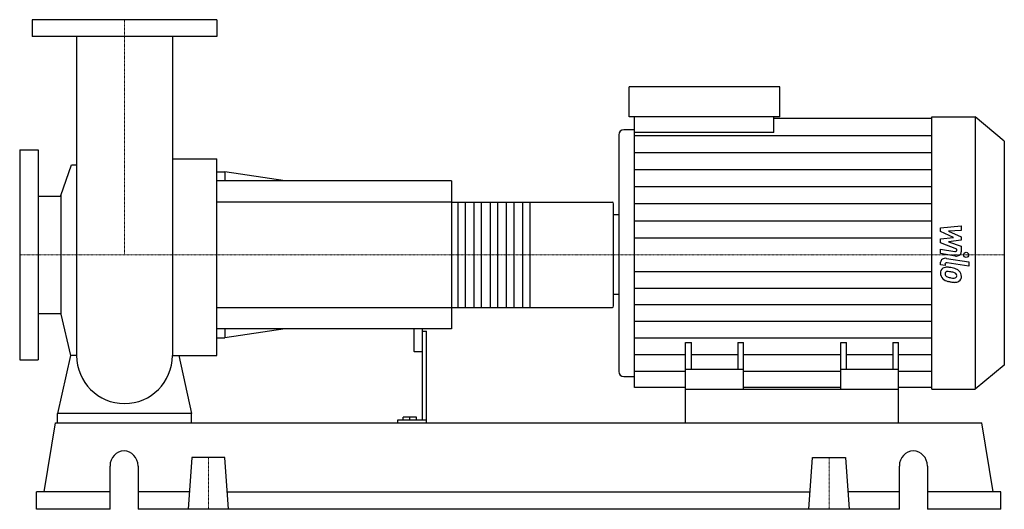
# Model space of a CAD drawing. Extents: x -125 to 1049, y 0 to 583.
import ezdxf

# ---------------------------------------------------------------- set-up
doc = ezdxf.new("R2010")
doc.units = 0
doc.linetypes.add('DASHDOT', pattern=[1, 0.5, -0.25, 0, -0.25])
doc.layers.get('0').update_dxf_attribs({"color": 124})
doc.layers.add('CP_AXIS', color=143, linetype='DASHDOT', lineweight=18)
doc.layers.add('CP_DETAL', color=33, linetype='Continuous')

msp = doc.modelspace()

# ---------------------------------------------------------------- linework, layer by layer
at = {"extrusion": (0, 1, 0)}
for p, q in [((110, 583), (-110, 583)), ((-110, 583), (-110, 563)), ((110, 583), (110, 563)), ((110, 563), (-110, 563)), ((601.7, 467.5), (601.7, 503)), ((781.2, 503), (601.7, 503)), ((781.2, 467.5), (781.2, 503)), ((781.2, 467.5), (601.7, 467.5)), ((607.9, 448.8), (607.9, 467.5)), ((774.1, 448.8), (774.1, 467.5)), ((774.1, 465.6), (962.6, 465.6)), ((962.6, 467.5), (1014.4, 467.5)), ((1014.4, 467.5), (1014.4, 143)), ((1049, 438.2), (1014.4, 467.5)), ((595.5, 452.1), (607.9, 452.1)), ((774.1, 448.8), (607.9, 448.8)), ((589.2, 445.9), (589.2, 164)), ((1049, 438.2), (1049, 171.5)), ((-125, 428), (-125, 178)), ((-125, 428), (-103, 428)), ((-103, 428), (-103, 178)), ((57.2, 417.3), (110, 417.3)), ((-75.8, 373.7), (-63.1, 410.3)), ((110, 402), (119.6, 402)), ((119.6, 402), (119.6, 391)), ((191.5, 391), (119.6, 402)), ((390, 391), (110, 391)), ((390, 391), (390, 215)), ((-103, 372.9), (-75.8, 372.9)), ((-75.8, 373.7), (-75.8, 232.3)), ((390, 365.7), (581.7, 365.7)), ((583, 242.1), (583, 363.9)), ((583, 351.1), (589.2, 351.1)), ((583, 256.3), (589.2, 256.3)), ((390, 240.3), (581.7, 240.3)), ((-103, 233.2), (-75.8, 233.2)), ((-75.8, 232.3), (-64.6, 183)), ((390, 215), (110, 215)), ((119.6, 215), (119.6, 204)), ((191.5, 215), (119.6, 204)), ((345, 215), (345, 188.3)), ((355, 215), (355, 106.1)), ((355, 212), (360, 212)), ((360, 103), (360, 212)), ((110, 204), (119.6, 204)), ((669, 143), (669, 198.5)), ((669, 198.5), (676.1, 198.5)), ((676.1, 166.4), (676.1, 198.5)), ((731.1, 198.5), (731.1, 166.4)), ((731.1, 198.5), (738.1, 198.5)), ((738.1, 143), (738.1, 198.5)), ((853.9, 143), (853.9, 198.5)), ((853.9, 198.5), (860.9, 198.5)), ((860.9, 166.4), (860.9, 198.5)), ((915.9, 198.5), (915.9, 166.4)), ((915.9, 198.5), (923, 198.5)), ((923, 143), (923, 198.5)), ((-125, 178), (-103, 178)), ((346, 187.7), (354, 187.7)), ((738.1, 166.4), (669, 166.4)), ((923, 166.4), (853.9, 166.4)), ((1049, 171.5), (1014.4, 143)), ((595.5, 158), (607.9, 158)), ((669, 144.9), (607.9, 144.9)), ((669, 103), (669, 143)), ((669, 143), (923, 143)), ((853.9, 144.9), (738.1, 144.9)), ((962.6, 144.9), (923, 144.9)), ((923, 103), (923, 143)), ((962.6, 143), (1014.4, 143)), ((-80, 103), (-80, 114.2)), ((80, 114.2), (-80, 114.2)), ((80, 103), (80, 114.2)), ((325.6, 106.1), (325.6, 103)), ((360, 106.1), (325.6, 106.1)), ((332.3, 106.1), (332.3, 109.7)), ((348, 109.7), (332.3, 109.7)), ((340, 106.1), (340, 109.7)), ((348, 106.1), (348, 109.7)), ((-95.7, 20.6), (-82.2, 103)), ((-82.2, 103), (1022.2, 103)), ((1035.7, 20.6), (1022.2, 103)), ((80.3, 61.8), (76, 0)), ((119.7, 61.8), (80.3, 61.8)), ((124, 0), (119.7, 61.8)), ((816, 0), (820.3, 61.8)), ((820.3, 61.8), (859.7, 61.8)), ((859.7, 61.8), (864, 0)), ((-17.3, 0), (-17.3, 51.5)), ((16.1, 51.5), (16.1, 0)), ((923.9, 0), (923.9, 51.5)), ((957.3, 51.5), (957.3, 0)), ((-17.3, 20.6), (-105, 20.6)), ((-105, 0), (-105, 20.6)), ((77.4, 20.6), (16.1, 20.6)), ((122.6, 20.6), (817.4, 20.6)), ((923.9, 20.6), (862.6, 20.6)), ((1045, 20.6), (957.3, 20.6)), ((1045, 0), (1045, 20.6)), ((-17.3, 0), (-105, 0)), ((923.9, 0), (16.1, 0)), ((1045, 0), (957.3, 0))]:
    msp.add_line(p, q, dxfattribs=at)
for p, q in [((-57.1, 563), (-57.1, 183)), ((57.2, 563), (57.2, 183)), ((962.6, 143), (962.6, 467.5)), ((607.9, 144.9), (607.9, 448.8)), ((110, 183), (110, 417.3)), ((-63.1, 410.3), (-57.1, 410.3)), ((583, 256.3), (583, 351.1)), ((-64.6, 183), (-80, 114.2)), ((-57.1, 183), (-64.6, 183)), ((57.2, 183), (64.6, 183)), ((64.6, 183), (80, 114.2)), ((64.6, 183), (110, 183)), ((-80, 103), (80, 103)), ((669, 103), (923, 103))]:
    msp.add_line(p, q)
for start, end in [(180, 270), (270, 0)]:
    msp.add_arc((0, 183), 57.1, start, end)
for centre, major_axis, ratio, start_param, end_param in [((595.5, 445.9), (-6.23, 0), 0.988633, -1.570796, 0), ((581.7, 363.9), (0, 1.79), 0.718397, -1.570796, 0), ((581.7, 242.1), (0, 1.79), 0.718397, 3.141593, 4.712389), ((346, 188.3), (-1, 0), 0.593402, 0, 1.570796), ((354, 188.3), (-1, 0), 0.593402, 1.570796, 3.141593), ((595.5, 164), (-6.23, 0), 0.961589, 0, 1.570796), ((-0.6, 51.5), (0, 18), 0.928205, -1.570796, 1.570796), ((940.6, 51.5), (0, 18), 0.928205, -1.570796, 1.570796)]:
    msp.add_ellipse(centre, major_axis=major_axis, ratio=ratio, start_param=start_param, end_param=end_param)
at = {"layer": 'CP_AXIS'}
for p, q in [((0, 583), (0, 303)), ((-125, 303), (583, 303)), ((1049, 303), (583, 303)), ((100, 61.8), (100, 0)), ((840, 61.8), (840, 0))]:
    msp.add_line(p, q, dxfattribs=at)
at = {"layer": 'CP_DETAL'}
for p, q in [((607.9, 445.3), (962.6, 445.3)), ((607.9, 424.9), (962.6, 424.9)), ((607.9, 404.6), (962.6, 404.6)), ((607.9, 384.3), (962.6, 384.3)), ((483.3, 365.7), (483.3, 240.3)), ((607.9, 364), (962.6, 364)), ((607.9, 343.6), (962.6, 343.6)), ((973.1, 335.2), (997.6, 337.4)), ((973.1, 330.6), (973.1, 335.2)), ((988.5, 323.8), (973.1, 330.6)), ((997.6, 332), (982.5, 331.2)), ((982.5, 331.2), (997.6, 324.4)), ((997.6, 337.4), (997.6, 332)), ((607.9, 323.3), (962.6, 323.3)), ((973.1, 321.9), (988.5, 323.8)), ((973.1, 317.4), (973.1, 321.9)), ((992.4, 309.9), (973.1, 317.4)), ((997.6, 320.4), (982.5, 318.6)), ((982.5, 318.6), (997.6, 313.4)), ((997.6, 324.4), (997.6, 320.4)), ((973.1, 309.6), (989.9, 306.9)), ((973.1, 304.5), (973.1, 309.6)), ((992.4, 308.7), (992.4, 309.9)), ((997.6, 313.4), (997.6, 306.4)), ((990.7, 301.6), (973.1, 304.5)), ((973.1, 291.1), (973.1, 294.1)), ((980, 298.8), (1006.6, 294.5)), ((1006.6, 289.5), (980.9, 293.6)), ((1006.6, 294.5), (1006.6, 289.5)), ((607.9, 283.2), (962.6, 283.2)), ((978.3, 290.3), (973.1, 291.1)), ((978.3, 291.8), (978.3, 290.3)), ((607.9, 263.5), (962.6, 263.5)), ((607.9, 243.7), (962.6, 243.7)), ((607.9, 223.9), (962.6, 223.9)), ((607.9, 204.2), (962.6, 204.2)), ((607.9, 184.4), (669, 184.4)), ((676.1, 184.4), (731.1, 184.4)), ((738.1, 184.4), (853.9, 184.4)), ((860.9, 184.4), (915.9, 184.4)), ((923, 184.4), (962.6, 184.4)), ((607.9, 164.6), (669, 164.6)), ((738.1, 164.6), (853.9, 164.6)), ((923, 164.6), (962.6, 164.6))]:
    msp.add_line(p, q, dxfattribs=at)
at = {"layer": 'CP_DETAL', "extrusion": (0, 1, 0)}
for p, q in [((390, 365.7), (110, 365.7)), ((397.7, 240.3), (397.7, 365.7)), ((406.1, 365.7), (406.1, 240.3)), ((417, 240.3), (417, 365.7)), ((425.4, 365.7), (425.4, 240.3)), ((436.3, 240.3), (436.3, 365.7)), ((444.7, 365.7), (444.7, 240.3)), ((455.6, 240.3), (455.6, 365.7)), ((464, 365.7), (464, 240.3)), ((474.9, 240.3), (474.9, 365.7)), ((110, 240.3), (390, 240.3))]:
    msp.add_line(p, q, dxfattribs=at)
at = {"layer": 'CP_DETAL'}
msp.add_circle((1003.4, 303), 3.08, dxfattribs=at)
for centre, major_axis, ratio, start_param, end_param in [((990.3, 308.7), (-2.18, 0), 0.847679, 1.381048, 3.142223), ((991.8, 306.4), (-5.81, 0), 0.840952, 1.381363, 3.143507), ((978.9, 294.1), (-5.81, 0), 0.82449, -1.76271, 0), ((980.4, 291.8), (-2.18, 0), 0.82449, -1.76271, 0), ((981, 281.8), (-8.23, 0), 0.82449, -0.888066, 0.07402), ((980.4, 282), (-7.62, 0), 0.82449, -1.685238, -0.928686), ((981.4, 280.6), (-3.09, 0), 0.82449, -0.868231, 0.082654), ((981.6, 280), (-3.83, 0), 0.82449, -1.69184, -0.948198), ((979.5, 264.3), (-29.1, 0), 0.82449, -1.774419, -1.631431), ((980.9, 265.7), (-21.1, 0), 0.82449, -1.782835, -1.626096), ((982, 270.3), (-21.5, 0), 0.82449, -2.040088, -1.726581), ((979.1, 255.8), (-33.3, 0), 0.82449, -1.832413, -1.759526), ((986.4, 277), (-6.59, 0), 0.82449, -2.402926, -1.770731), ((986.2, 277.9), (-11.4, 0), 0.82449, -2.434846, -2.079303), ((985.7, 277.4), (-12.2, 0), 0.82449, 3.129876, 3.86064), ((985.3, 281.2), (-12.5, 0), 0.82449, -0.005694, 0.709284), ((985, 281.1), (-12.2, 0), 0.82449, 0.715624, 1.292562), ((989.1, 281.1), (-10.8, 0), 0.82449, 0.073034, 0.213456), ((982.8, 280.3), (-4.51, 0), 0.82449, 0.300846, 0.702989), ((983.6, 280.9), (-5.53, 0), 0.82449, 0.717995, 1.131256), ((988.6, 290.7), (-18.5, 0), 0.82449, 1.161172, 1.397368), ((992.2, 299.9), (-36, 0), 0.82449, 1.275196, 1.381612), ((989.7, 294.6), (-23.4, 0), 0.82449, 1.385374, 1.544257), ((990.6, 290.6), (-24.7, 0), 0.82449, 1.357597, 1.549131), ((989.2, 278.4), (-3.66, 0), 0.82449, 1.544189, 2.197946), ((990.4, 276.4), (-7.43, 0), 0.82449, 1.522233, 2.215131), ((987.9, 278.3), (-4.5, 0), 0.82449, 3.118806, 3.850139), ((989.6, 277.7), (-2.7, 0), 0.82449, 2.249588, 2.768489), ((988.3, 278.1), (-4.11, 0), 0.82449, 2.781426, 3.163991), ((989.5, 276.8), (-8.44, 0), 0.82449, 2.266529, 3.207701)]:
    msp.add_ellipse(centre, major_axis=major_axis, ratio=ratio, start_param=start_param, end_param=end_param, dxfattribs=at)

doc.saveas('drawing.dxf')
